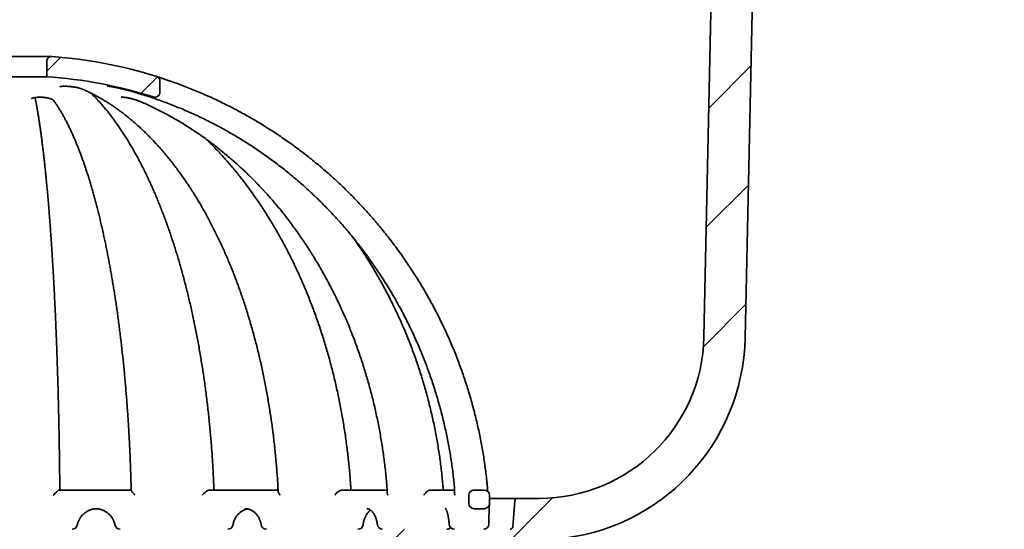
# Model space of a CAD drawing. Units: inches. Extents: x 0.2 to 8.4, y 0.1 to 10.9.
# Drawn here: x 2.9 to 4.4, y 2.3 to 3 of the extents above; entities that cross this region are included whole.
import ezdxf

# ---------------------------------------------------------------- set-up
doc = ezdxf.new("R2010")
doc.units = ezdxf.units.IN
doc.header["$MEASUREMENT"] = 0

msp = doc.modelspace()

# ---------------------------------------------------------------- hatches: boundary and pattern name
at = {"linetype": 'Continuous', "lineweight": 18}
h = msp.add_hatch(dxfattribs=at)
h.set_pattern_fill('ANSI31', style=0)
edge = h.paths.add_edge_path(flags=0)
edge.add_arc((3.69627969, 2.55148069), 0.25, 270, 358.78112476, ccw=False)
edge.add_line((3.69627969, 2.30148069), (3.66334654, 2.30148069))
edge.add_arc((3.66334654, 2.29757444), 0.00390625, 90, 175)
edge.add_line((3.65945516, 2.29791489), (3.65597806, 2.25817148))
edge.add_arc((3.65208667, 2.25851194), 0.00390625, 270, 355, ccw=False)
edge.add_line((3.65208667, 2.25460569), (3.44882962, 2.25460569))
edge.add_line((3.44882962, 2.25460569), (3.44936519, 2.24848411))
edge.add_arc((3.47634154, 2.19210569), 0.0625, 115.57051663, 178.5)
edge.add_line((3.41386296, 2.19374174), (3.40195462, 1.73898069))
edge.add_line((3.40195462, 1.73898069), (3.45664212, 1.73898069))
edge.add_line((3.45664212, 1.73898069), (3.4683084, 2.18449769))
edge.add_arc((3.47611822, 2.18429319), 0.0078125, 90, 178.5, ccw=False)
edge.add_line((3.47611822, 2.19210569), (3.70182774, 2.19210569))
edge.add_arc((3.70182774, 2.19991819), 0.0078125, 270, 355)
edge.add_line((3.70961052, 2.19923728), (3.71254275, 2.23275292))
edge.add_arc((3.72032553, 2.23207202), 0.0078125, 94.30523972, 175, ccw=False)
edge.add_arc((3.69627969, 2.55148069), 0.3125, 274.30523972, 358.78112476)
edge.add_line((4.00870898, 2.54483325), (4.03280073, 3.67714543))
edge.add_arc((4.06404366, 3.67648069), 0.03125, 90, 178.78112476, ccw=False)
edge.add_line((4.06404366, 3.70773069), (4.40195462, 3.70773069))
edge.add_line((4.40195462, 3.70773069), (4.40195462, 3.77023069))
edge.add_line((4.40195462, 3.77023069), (4.03345148, 3.77023069))
edge.add_arc((4.03345148, 3.70773069), 0.0625, 90, 178.78112476)
edge.add_line((3.97096562, 3.70906017), (3.94622312, 2.54616274))
h = msp.add_hatch(dxfattribs=at)
h.set_pattern_fill('ANSI38', style=0)
edge = h.paths.add_edge_path(flags=0)
edge.add_arc((3.11289212, 2.91729643), 0.0078125, 252.41755755, 360)
edge.add_line((3.12070462, 2.91729643), (3.12070462, 2.93366918))
edge.add_arc((3.11289212, 2.93366918), 0.0078125, 0, 72.81449382)
edge.add_arc((2.90195462, 2.2516295), 0.72172619, 72.81449382, 85.60670219)
edge.add_arc((2.95664212, 2.96344551), 0.0078125, 85.60670219, 180)
edge.add_line((2.94882962, 2.96344551), (2.94882962, 2.94051272))
edge.add_arc((2.90195462, 2.2516295), 0.69047619, 72.41755755, 86.10731407, ccw=False)
h = msp.add_hatch(dxfattribs=at)
h.set_pattern_fill('ANSI38', style=0)
edge = h.paths.add_edge_path(flags=0)
edge.add_line((3.62070462, 2.29366819), (3.62070462, 2.306317))
edge.add_arc((3.61289212, 2.306317), 0.0078125, 0, 90)
edge.add_line((3.61289212, 2.3141295), (3.59726712, 2.3141295))
edge.add_arc((3.59726712, 2.306317), 0.0078125, 90, 180)
edge.add_line((3.58945462, 2.306317), (3.58945462, 2.29366819))
edge.add_arc((3.59726712, 2.29366819), 0.0078125, 180, 270)
edge.add_line((3.59726712, 2.28585569), (3.61289212, 2.28585569))
edge.add_arc((3.61289212, 2.29366819), 0.0078125, 270, 360)

# ---------------------------------------------------------------- linework, layer by layer
at = {"color": 7, "linetype": 'Continuous', "lineweight": 35}
for p, q in [((3.97096561, 3.70906021), (3.94622316, 2.54616274)), ((4.03280074, 3.67714547), (4.00870896, 2.54483326)), ((2.95664212, 2.97125804), (2.84726712, 2.97125804)), ((2.94882962, 2.96344549), (2.94882962, 2.94051273)), ((2.94882962, 2.94051273), (2.85507962, 2.94051273)), ((3.12070462, 2.9172964), (3.12070462, 2.9336692)), ((2.96872993, 2.3141295), (2.96872993, 2.3167496)), ((3.20253583, 2.3141295), (3.20253583, 2.3167496)), ((3.41034268, 2.3141295), (3.41034268, 2.3167496)), ((3.55047538, 2.3141295), (3.55047538, 2.3167496)), ((2.96733751, 2.3141295), (3.07700834, 2.3141295)), ((3.07700834, 2.31530537), (3.07700834, 2.31386357)), ((3.19519998, 2.31412933), (3.19522159, 2.3141295)), ((3.19522159, 2.3141295), (3.29985556, 2.3141295)), ((3.29985556, 2.31530537), (3.29985556, 2.31266198)), ((3.3969987, 2.3141295), (3.46543012, 2.3141295)), ((3.46543012, 2.31530537), (3.46543012, 2.31076913)), ((3.53180251, 2.31412933), (3.53184885, 2.3141295)), ((3.53184885, 2.3141295), (3.56790174, 2.3141295)), ((3.56790174, 2.31530537), (3.56790174, 2.3082514)), ((3.5894546, 2.306317), (3.5894546, 2.29366819)), ((3.59531922, 2.31412418), (3.59560668, 2.3141295)), ((3.59560668, 2.3141295), (3.59726715, 2.3141295)), ((3.6128921, 2.3141295), (3.59726715, 2.3141295)), ((3.62070465, 2.306317), (3.62070465, 2.29366819)), ((3.62070465, 2.30148069), (3.66334654, 2.30148069)), ((3.69627972, 2.30148069), (3.66334654, 2.30148069)), ((3.65597809, 2.25817148), (3.65945515, 2.29791489)), ((3.6128921, 2.28585569), (3.59726715, 2.28585569))]:
    msp.add_line(p, q, dxfattribs=at)
for centre, radius, start, end in [((2.95664212, 2.96344551), 0.0078125, 85.60670219, 180), ((2.90195462, 2.2516295), 0.72172619, 72.81449382, 85.60670219), ((2.90195462, 2.2516295), 0.69047619, 72.41755755, 86.10731407), ((3.11289212, 2.93366918), 0.0078125, 0, 72.81449382), ((3.11289212, 2.91729643), 0.0078125, 252.41755755, 0), ((3.69627969, 2.55148069), 0.25, 270, 358.78112476), ((3.69627969, 2.55148069), 0.3125, 274.30523972, 358.78112476), ((2.96091744, 2.3167496), 0.0078125, 0, 0.45740089), ((3.19472334, 2.3167496), 0.0078125, 0, 2.21701431), ((3.40253019, 2.3167496), 0.0078125, 0, 3.70586006), ((3.54266288, 2.3167496), 0.0078125, 0, 4.74589296), ((3.60999866, 2.3167496), 0.0078125, 1.81887403, 7.01246346), ((3.59726712, 2.306317), 0.0078125, 90, 180), ((3.61289212, 2.306317), 0.0078125, 0, 90), ((3.66334654, 2.29757444), 0.00390625, 90, 175), ((3.59726712, 2.29366819), 0.0078125, 180, 270), ((3.61289212, 2.29366819), 0.0078125, 270, 0), ((2.98753678, 2.26241819), 0.0078125, 270, 348.52851704), ((3.06020314, 2.26241819), 0.0078125, 191.25863119, 270), ((3.22376226, 2.26241819), 0.0078125, 270, 349.66958757), ((3.28222942, 2.26241819), 0.0078125, 189.71208296, 270), ((3.42117299, 2.26241819), 0.0078125, 270, 352.05068985), ((3.45838895, 2.26241819), 0.0078125, 186.98891399, 270), ((3.55595832, 2.26241819), 0.0078125, 270, 317.26174438), ((3.56743428, 2.26241819), 0.0078125, 183.39025085, 270), ((3.61186116, 2.26241819), 0.0078125, 270, 359.36948713), ((3.65208667, 2.25851194), 0.00390625, 270, 355)]:
    msp.add_arc(centre, radius, start, end, dxfattribs=at)
for points, knots in [([(3.12683692, 2.93712675), (3.12629395, 2.93731438), (3.12519874, 2.93769285), (3.12368121, 2.93821671), (3.12226662, 2.93870465), (3.12096944, 2.93915193), (3.11977907, 2.93956203), (3.11870855, 2.9399307), (3.11777169, 2.94025299), (3.1169805, 2.94052526), (3.11634427, 2.94074386), (3.11586849, 2.94090746), (3.11555908, 2.94101367), (3.11543941, 2.94105467), (3.11543055, 2.94105778), (3.11542819, 2.94105862)], [0, 0, 0, 0, 0.0815749235, 0.1645443071, 0.2447156367, 0.3255424026, 0.4071662245, 0.4892725123, 0.5714775224, 0.65331191, 0.7344431852, 0.8146133578, 0.8936628351, 0.9715498189, 1, 1, 1, 1]), ([(3.13685286, 2.93365563), (3.13665738, 2.93372354), (3.13579841, 2.93402195), (3.13429031, 2.93454535), (3.13234782, 2.93521906), (3.13045139, 2.93587612), (3.12862941, 2.936507), (3.1274226, 2.93692412), (3.12685175, 2.93712162), (3.12683692, 2.93712675)], [0, 0, 0, 0, 0.05569244317, 0.24472573843, 0.43366929308, 0.62197326675, 0.80920571371, 0.99504373189, 1, 1, 1, 1]), ([(3.61720002, 2.32270855), (3.61700469, 2.32464161), (3.61644021, 2.33022789), (3.61537883, 2.33945395), (3.61396216, 2.35037803), (3.61237704, 2.36127888), (3.61062724, 2.37215428), (3.60871194, 2.38300156), (3.60663204, 2.39381825), (3.60438781, 2.40460181), (3.60197991, 2.41534972), (3.59940894, 2.42605951), (3.59667536, 2.43672864), (3.59377984, 2.44735465), (3.59072317, 2.45793508), (3.58750595, 2.46846743), (3.58412892, 2.47894925), (3.58059292, 2.48937813), (3.57689873, 2.49975161), (3.57304721, 2.51006727), (3.56903938, 2.52032275), (3.56487605, 2.53051561), (3.56055823, 2.54064352), (3.5560868, 2.55070404), (3.55146303, 2.56069494), (3.54668787, 2.57061381), (3.54176245, 2.58045838), (3.53668786, 2.59022632), (3.53146536, 2.59991537), (3.52609617, 2.6095233), (3.52058154, 2.61904786), (3.51492262, 2.62848677), (3.50912092, 2.63783791), (3.50317774, 2.64709911), (3.49709432, 2.6562681), (3.49087228, 2.66534288), (3.48451295, 2.67432125), (3.47801788, 2.68320117), (3.47138851, 2.69198051), (3.46462639, 2.70065725), (3.45773318, 2.70922941), (3.45071043, 2.71769497), (3.44355977, 2.72605192), (3.43628284, 2.73429833), (3.4288814, 2.74243232), (3.42135717, 2.750452), (3.41371181, 2.75835539), (3.4059472, 2.76614076), (3.39806513, 2.77380627), (3.39006743, 2.78135015), (3.38195592, 2.78877056), (3.37373256, 2.79606587), (3.36539924, 2.80323436), (3.35695783, 2.81027428), (3.34841044, 2.81718413), (3.33975895, 2.82396219), (3.33100539, 2.83060687), (3.32215182, 2.8371167), (3.31320036, 2.84349019), (3.30415295, 2.84972567), (3.29501186, 2.85582193), (3.28577909, 2.86177736), (3.27645684, 2.86759064), (3.26704734, 2.87326048), (3.25755267, 2.87878544), (3.24797513, 2.88416434), (3.2383169, 2.88939585), (3.22858028, 2.89447881), (3.21876748, 2.89941196), (3.20888083, 2.90419423), (3.19892261, 2.90882448), (3.18889515, 2.91330159), (3.1788008, 2.91762461), (3.16864189, 2.92179245), (3.15842081, 2.92580427), (3.14832006, 2.92959065), (3.14111645, 2.93217162), (3.13734648, 2.93348425), (3.13685069, 2.93365688)], [0, 0, 0, 0, 0.0070912595, 0.0204927131, 0.0338942562, 0.0472958114, 0.0606973432, 0.0740988796, 0.0875004148, 0.1009019528, 0.1143034895, 0.1277049963, 0.14110651, 0.1545080258, 0.1679095355, 0.1813110223, 0.1947124998, 0.2081139863, 0.2215154781, 0.2349169639, 0.2483184204, 0.261719856, 0.2751212894, 0.2885227612, 0.3019241824, 0.3153255969, 0.3287269915, 0.3421284147, 0.355529813, 0.3689311513, 0.3823325541, 0.3957339084, 0.4091352421, 0.4225365903, 0.4359379148, 0.4493392418, 0.4627405349, 0.4761418413, 0.4895431122, 0.5029443789, 0.5163456523, 0.5297468726, 0.5431481126, 0.5565493264, 0.5699505373, 0.5833517352, 0.5967529413, 0.6101540877, 0.6235552626, 0.636956395, 0.650357543, 0.6637586293, 0.6771597689, 0.6905608547, 0.7039619524, 0.7173630132, 0.7307640733, 0.744165117, 0.7575661616, 0.7709671745, 0.7843681666, 0.7977691833, 0.8111701712, 0.8245711229, 0.837972084, 0.8513730534, 0.8647740072, 0.8781749257, 0.8915758287, 0.9049767568, 0.9183776708, 0.9317785507, 0.9451794309, 0.9585803275, 0.97198116, 0.9853820243, 0.9980775897, 1, 1, 1, 1]), ([(2.9691298, 2.92545654), (2.96913206, 2.92545756), (2.96913759, 2.92546004), (2.96931237, 2.92551765), (2.96963722, 2.9256029), (2.97013293, 2.92570888), (2.97079831, 2.92582119), (2.97163492, 2.92592989), (2.97263415, 2.92602465), (2.97378187, 2.9260971), (2.97505927, 2.92614093), (2.97644182, 2.92615151), (2.97791794, 2.92612701), (2.97948125, 2.92606779), (2.98113724, 2.92597196), (2.98287809, 2.92583856), (2.98468267, 2.92566712), (2.98652741, 2.92545906), (2.98838613, 2.92521597), (2.99023043, 2.92494141), (2.99203156, 2.92463929), (2.99376315, 2.92431487), (2.99540655, 2.92397214), (2.99696966, 2.92361137), (2.99845199, 2.92323466), (2.99984243, 2.92284551), (3.00111607, 2.92245277), (3.00224695, 2.92206701), (3.00319954, 2.92170908), (3.00369342, 2.92149652), (3.00392158, 2.92139832)], [0, 0, 0, 0, 0.0174842761, 0.0427398471, 0.070123554, 0.0997184, 0.131400594, 0.164869546, 0.1997109565, 0.2354728994, 0.271737193, 0.3081636368, 0.3442428031, 0.3808064019, 0.4185012974, 0.4571776623, 0.49665743, 0.5367201365, 0.5771133245, 0.6175416974, 0.6576617694, 0.6972243409, 0.7360247778, 0.7743716381, 0.8134266735, 0.8525419645, 0.8914811957, 0.9299639941, 0.9676439592, 1, 1, 1, 1]), ([(3.00393867, 2.92139994), (3.00496489, 2.92094269), (3.00796176, 2.9196074), (3.0129126, 2.91727071), (3.01878154, 2.91433655), (3.02462347, 2.91124007), (3.03043721, 2.90798487), (3.03622135, 2.90457107), (3.04197462, 2.90099972), (3.04769573, 2.89727158), (3.05338341, 2.89338762), (3.05903634, 2.88934869), (3.06465327, 2.8851558), (3.07023294, 2.88080987), (3.07577407, 2.87631194), (3.08127536, 2.87166299), (3.08673559, 2.86686415), (3.09215345, 2.86191647), (3.09752771, 2.8568211), (3.10285709, 2.85157919), (3.10814033, 2.84619198), (3.11337615, 2.84066065), (3.11856338, 2.83498652), (3.12370065, 2.82917083), (3.12878682, 2.82321498), (3.13382061, 2.81712034), (3.13880079, 2.8108883), (3.14372614, 2.8045203), (3.14859544, 2.79801785), (3.15340749, 2.79138245), (3.15816111, 2.7846157), (3.16285508, 2.77771917), (3.16748828, 2.77069447), (3.17205947, 2.76354325), (3.17656756, 2.75626731), (3.18101137, 2.74886822), (3.18538983, 2.74134795), (3.18970179, 2.73370811), (3.19394619, 2.72595066), (3.19812192, 2.71807733), (3.20222793, 2.71009015), (3.20626319, 2.70199093), (3.21022674, 2.69378171), (3.21411742, 2.68546441), (3.21793438, 2.67704108), (3.22167654, 2.66851374), (3.22534302, 2.65988443), (3.22893288, 2.6511553), (3.23244517, 2.64232843), (3.23587905, 2.63340593), (3.23923359, 2.62439007), (3.24250795, 2.61528295), (3.24570131, 2.60608686), (3.24881283, 2.596804), (3.25184172, 2.58743663), (3.25478731, 2.57798708), (3.25764865, 2.56845758), (3.26042517, 2.55885053), (3.26311617, 2.54916825), (3.26572079, 2.53941306), (3.26823862, 2.52958746), (3.27066877, 2.51969373), (3.27301085, 2.50973438), (3.27526405, 2.49971177), (3.27742799, 2.48962841), (3.27950197, 2.47948676), (3.28148556, 2.46928927), (3.2833782, 2.45903847), (3.28517942, 2.44873686), (3.2868888, 2.43838693), (3.28850589, 2.42799128), (3.29003024, 2.41755239), (3.29146148, 2.40707286), (3.29279933, 2.39655525), (3.29404329, 2.38600211), (3.2951932, 2.37541606), (3.2962487, 2.36479967), (3.29720942, 2.35415553), (3.29807562, 2.34348633), (3.29884534, 2.3327944), (3.29941929, 2.32374399), (3.29972218, 2.31825605), (3.29982773, 2.31634357)], [0, 0, 0, 0, 0.0066247316, 0.0193463072, 0.0320624775, 0.0447719911, 0.0574750392, 0.0701718469, 0.0828626942, 0.0955478446, 0.1082275879, 0.1209022846, 0.1335722083, 0.1462376924, 0.1588990859, 0.1715567093, 0.1842108407, 0.1968618241, 0.2095099601, 0.2221555067, 0.2347987271, 0.2474399103, 0.2600792813, 0.272717069, 0.285353518, 0.2979887921, 0.3106230903, 0.3232565976, 0.3358894673, 0.3485218074, 0.3611538012, 0.3737855306, 0.386417171, 0.3990487768, 0.4116803817, 0.4243121067, 0.4369440465, 0.4495762097, 0.4622087058, 0.4748415777, 0.4874748633, 0.5001086172, 0.5127428276, 0.5253775952, 0.5380128422, 0.5506486721, 0.5632851075, 0.5759220952, 0.5885597006, 0.6011978995, 0.6138367462, 0.626476145, 0.6391161582, 0.6517567615, 0.6643979562, 0.6770397527, 0.6896821098, 0.7023250377, 0.7149685367, 0.727612545, 0.7402571084, 0.7529021776, 0.7655477315, 0.7781937861, 0.7908402808, 0.8034872493, 0.8161346299, 0.828782437, 0.8414306407, 0.8540792091, 0.8667281488, 0.8793774098, 0.8920269982, 0.9046768958, 0.9173270647, 0.9299774944, 0.942628164, 0.9552790626, 0.967930162, 0.9805814374, 0.9932328776, 1, 1, 1, 1]), ([(3.20252998, 2.31705183), (3.20245356, 2.3189743), (3.202232, 2.32454814), (3.201811, 2.33376099), (3.20124382, 2.34468208), (3.20060492, 2.35558144), (3.19989567, 2.36645675), (3.1991159, 2.37730545), (3.19826586, 2.38812503), (3.19734571, 2.398913), (3.19635572, 2.40966684), (3.195296, 2.42038411), (3.19416691, 2.43106226), (3.19296861, 2.44169887), (3.19170139, 2.45229146), (3.19036555, 2.46283763), (3.18896136, 2.47333484), (3.18748916, 2.48378075), (3.18594923, 2.49417294), (3.18434198, 2.50450896), (3.18266765, 2.51478647), (3.18092677, 2.52500308), (3.17911957, 2.53515642), (3.17724654, 2.54524416), (3.17530804, 2.55526398), (3.17330452, 2.56521353), (3.17123641, 2.57509056), (3.16910417, 2.58489278), (3.16690825, 2.5946179), (3.16464914, 2.60426376), (3.16232732, 2.61382802), (3.1599433, 2.62330856), (3.15749759, 2.63270321), (3.15499069, 2.64200971), (3.15242318, 2.65122604), (3.14979563, 2.66034997), (3.14710851, 2.66937945), (3.1443625, 2.67831241), (3.14155805, 2.68714677), (3.13869591, 2.69588054), (3.13577657, 2.70451164), (3.1328007, 2.71303811), (3.12976889, 2.72145805), (3.12668181, 2.72976939), (3.12354007, 2.73797036), (3.12034435, 2.74605893), (3.11709527, 2.75403335), (3.11379352, 2.76189168), (3.11043984, 2.76963213), (3.1070348, 2.77725297), (3.10357919, 2.78475235), (3.10007363, 2.79212851), (3.09651893, 2.79937979), (3.09291572, 2.80650446), (3.08926477, 2.81350082), (3.08556681, 2.82036731), (3.08182257, 2.82710218), (3.07803281, 2.83370388), (3.07419829, 2.84017086), (3.07031976, 2.84650153), (3.06639803, 2.85269426), (3.06243389, 2.85874773), (3.05842809, 2.86466023), (3.05438152, 2.87043038), (3.05029494, 2.8760568), (3.04616925, 2.88153787), (3.04200532, 2.88687226), (3.03780405, 2.89205856), (3.03356629, 2.89709509), (3.02929324, 2.90198162), (3.02498491, 2.90671254), (3.02072857, 2.91121508), (3.01789133, 2.91406062), (3.01651471, 2.91544127)], [0, 0, 0, 0, 0.0074547699, 0.021613718, 0.035772923, 0.0499323502, 0.0640920235, 0.0782519637, 0.0924122116, 0.1065728, 0.1207337647, 0.1348950974, 0.1490568825, 0.1632191211, 0.1773818484, 0.191545085, 0.2057088933, 0.2198732951, 0.2340383159, 0.248204012, 0.2623703862, 0.2765375037, 0.290705389, 0.3048740978, 0.3190436551, 0.3332140998, 0.3473854761, 0.3615578208, 0.3757311949, 0.3899056358, 0.404081176, 0.418257867, 0.4324357543, 0.446614887, 0.4607953279, 0.4749771113, 0.4891602229, 0.5033448581, 0.5175309275, 0.5317185768, 0.5459077879, 0.5600986535, 0.5742912169, 0.5884854856, 0.6026815476, 0.6168794561, 0.6310792323, 0.6452808657, 0.6594844899, 0.6736900589, 0.6878976281, 0.7021072085, 0.7163188125, 0.7305324188, 0.744748007, 0.7589656289, 0.7731851698, 0.7874065653, 0.8016297774, 0.8158546705, 0.8300811578, 0.8443090283, 0.8585381, 0.8727681702, 0.8869989257, 0.9012300704, 0.9154611099, 0.9296915546, 0.9439208682, 0.9581484953, 0.9723737451, 0.9865958551, 1, 1, 1, 1]), ([(3.04141486, 2.92614624), (3.0414146, 2.92614621), (3.04139164, 2.92614403), (3.04147777, 2.92614835), (3.04168698, 2.92614078), (3.04207254, 2.92611911), (3.04262339, 2.92607281), (3.04335723, 2.92599582), (3.04427092, 2.92588308), (3.04535757, 2.92573176), (3.04660376, 2.925541), (3.04799248, 2.92531138), (3.04950397, 2.92504492), (3.05111649, 2.92474439), (3.05280684, 2.92441341), (3.05455229, 2.92405608), (3.05634054, 2.92367497), (3.05817327, 2.92327001), (3.06005136, 2.92284114), (3.06196605, 2.92238964), (3.06389182, 2.9219211), (3.06576279, 2.92145308), (3.0669673, 2.92113996), (3.06754524, 2.92098972)], [0, 0, 0, 0, 0.0003365077, 0.029786443, 0.0623216239, 0.0985107148, 0.1390274933, 0.1834564857, 0.2312334491, 0.2817121085, 0.3342547055, 0.3882713711, 0.4432303739, 0.4986648371, 0.5541347277, 0.6092723292, 0.6638817441, 0.718672746, 0.7748270883, 0.8316390393, 0.8889958883, 0.9467390099, 1, 1, 1, 1]), ([(3.06755128, 2.92099052), (3.06930896, 2.92052548), (3.07442632, 2.91917156), (3.08287234, 2.91680471), (3.09287301, 2.91383699), (3.10282718, 2.91070576), (3.11273309, 2.90741458), (3.12258817, 2.90396361), (3.13239004, 2.90035382), (3.14213631, 2.89658607), (3.15182459, 2.89266122), (3.16145255, 2.88858032), (3.17101784, 2.88434437), (3.18051812, 2.87995432), (3.18995107, 2.87541126), (3.19931441, 2.87071632), (3.20860586, 2.86587069), (3.21782314, 2.86087547), (3.22696402, 2.85573192), (3.23602627, 2.85044128), (3.24500768, 2.84500483), (3.25390608, 2.83942395), (3.26271929, 2.83369993), (3.27144513, 2.82783418), (3.28008158, 2.82182822), (3.28862638, 2.81568333), (3.29707762, 2.80940122), (3.30543312, 2.80298326), (3.31369091, 2.79643107), (3.32184896, 2.78974625), (3.32990528, 2.78293044), (3.33785792, 2.77598529), (3.34570493, 2.76891249), (3.35344438, 2.76171372), (3.36107445, 2.75439083), (3.36859326, 2.74694555), (3.37599894, 2.73937967), (3.38328971, 2.73169503), (3.39046385, 2.72389358), (3.3975195, 2.71597711), (3.40445507, 2.70794767), (3.41126878, 2.69980712), (3.41795902, 2.69155749), (3.42452414, 2.68320074), (3.43096253, 2.67473894), (3.43727268, 2.66617417), (3.44345302, 2.65750851), (3.44950199, 2.64874401), (3.45541824, 2.63988289), (3.46120022, 2.63092723), (3.46684657, 2.62187925), (3.47235595, 2.61274117), (3.47772696, 2.60351519), (3.48295831, 2.59420356), (3.48804874, 2.58480854), (3.49299702, 2.57533243), (3.49780192, 2.56577753), (3.50246228, 2.55614616), (3.50697695, 2.54644067), (3.5113449, 2.53666344), (3.51556498, 2.52681681), (3.51963624, 2.51690322), (3.52355765, 2.50692507), (3.52732816, 2.49688476), (3.53094707, 2.48678479), (3.53441333, 2.47662755), (3.5377262, 2.46641559), (3.54088475, 2.45615133), (3.54388827, 2.44583729), (3.54673611, 2.43547599), (3.54942755, 2.42506996), (3.55196176, 2.41462169), (3.55433838, 2.40413378), (3.55655659, 2.39360872), (3.55861611, 2.38304915), (3.56051622, 2.37245757), (3.56225654, 2.36183658), (3.56383667, 2.35118879), (3.5652564, 2.34051677), (3.5665139, 2.32982302), (3.5673526, 2.32166614), (3.56777435, 2.31707507), (3.56786772, 2.31605866)], [0, 0, 0, 0, 0.00664052469, 0.01933336552, 0.0320262228, 0.04471900421, 0.057411742, 0.07010437735, 0.0827969368, 0.09548940379, 0.10818179937, 0.12087408607, 0.13356628072, 0.14625837955, 0.15895039032, 0.17164230074, 0.18433408248, 0.19702576163, 0.20971737036, 0.22240884102, 0.23510018017, 0.24779145188, 0.2604825838, 0.27317360021, 0.285864503, 0.29855528268, 0.31124594317, 0.32393649876, 0.33662695389, 0.34931729069, 0.36200746679, 0.37469756448, 0.3873875194, 0.40007736375, 0.41276710739, 0.42545669539, 0.43814617111, 0.45083557806, 0.46352483899, 0.47621399745, 0.48890303574, 0.50159193564, 0.51428076794, 0.5269694492, 0.5396580761, 0.55234657799, 0.56503492354, 0.57772322875, 0.59041140068, 0.60309948916, 0.61578748484, 0.62847536535, 0.64116316615, 0.65385085483, 0.66653847837, 0.67922601129, 0.69191344823, 0.70460080771, 0.71728808658, 0.72997528248, 0.74266241682, 0.75534948405, 0.76803645956, 0.78072334314, 0.79341020995, 0.80609699223, 0.81878372606, 0.83147037513, 0.84415696473, 0.85684352682, 0.8695300414, 0.88221648237, 0.894902895, 0.90758925592, 0.92027557536, 0.93296186703, 0.94564811356, 0.95833434041, 0.97102052347, 0.98370668824, 0.99639282407, 1, 1, 1, 1]), ([(2.92583543, 2.90732905), (2.92583449, 2.9073283), (2.92583194, 2.9073263), (2.92594436, 2.90740071), (2.92622667, 2.90754859), (2.92666267, 2.90774199), (2.92725142, 2.9079645), (2.92801189, 2.90820866), (2.92894184, 2.90846028), (2.93003339, 2.90870602), (2.93127175, 2.90893343), (2.93263667, 2.90913165), (2.93410317, 2.9092918), (2.9356443, 2.90940754), (2.93723401, 2.90947476), (2.93884964, 2.9094916), (2.94048384, 2.90945808), (2.94213955, 2.90937638), (2.94382216, 2.90924557), (2.94552132, 2.90906541), (2.94721448, 2.90883707), (2.94887619, 2.90856342), (2.95047704, 2.90824955), (2.95198666, 2.90790286), (2.95337496, 2.90753331), (2.95461754, 2.90715201), (2.95569052, 2.9067738), (2.95663526, 2.90639082), (2.95744706, 2.90601444), (2.95810671, 2.90566141), (2.95859427, 2.9053585), (2.95890861, 2.90513132), (2.95906267, 2.90499486), (2.95906015, 2.90499696), (2.95905919, 2.90499777)], [0, 0, 0, 0, 0.0156397315, 0.0422340297, 0.0682231927, 0.0937262086, 0.1211398496, 0.1503559466, 0.1812206504, 0.2134574565, 0.2467125269, 0.2806007004, 0.3147504651, 0.3487694083, 0.3824213842, 0.4156029545, 0.4482701058, 0.4812330743, 0.5150234246, 0.5495640636, 0.5847183137, 0.6202815608, 0.6559878705, 0.6914193973, 0.7262174172, 0.760036709, 0.7925638023, 0.823800379, 0.8575575895, 0.8896983991, 0.9211521376, 0.951789513, 0.981570199, 1, 1, 1, 1]), ([(2.96872969, 2.31681197), (2.96871399, 2.3187274), (2.96866845, 2.32428228), (2.96858192, 2.33346418), (2.96846534, 2.34434928), (2.96833401, 2.3552125), (2.96818821, 2.36605146), (2.96802793, 2.37686361), (2.9678532, 2.38764639), (2.96766407, 2.39839728), (2.96746057, 2.40911378), (2.96724276, 2.41979337), (2.96701069, 2.43043354), (2.96676441, 2.44103181), (2.96650398, 2.45158567), (2.96622945, 2.46209271), (2.96594089, 2.47255038), (2.96563838, 2.48295635), (2.96532197, 2.49330806), (2.96499174, 2.50360319), (2.96464777, 2.51383928), (2.96429013, 2.52401394), (2.96391892, 2.53412479), (2.96353419, 2.54416952), (2.96313608, 2.55414565), (2.96272463, 2.56405103), (2.96229997, 2.57388321), (2.96186217, 2.58363994), (2.96141136, 2.59331897), (2.96094762, 2.60291798), (2.96047106, 2.6124348), (2.9599818, 2.62186718), (2.95947993, 2.63121292), (2.95896559, 2.64046986), (2.95843887, 2.64963581), (2.9578999, 2.65870875), (2.95734881, 2.66768642), (2.95678572, 2.67656683), (2.95621074, 2.68534794), (2.95562402, 2.69402762), (2.95502568, 2.702604), (2.95441585, 2.71107497), (2.95379467, 2.71943865), (2.95316227, 2.72769312), (2.9525188, 2.73583646), (2.95186438, 2.74386677), (2.95119918, 2.75178228), (2.95052332, 2.75958113), (2.94983694, 2.76726157), (2.94914021, 2.77482184), (2.94843324, 2.78226022), (2.9477162, 2.78957509), (2.94698924, 2.79676471), (2.94625249, 2.80382759), (2.9455061, 2.81076207), (2.94475021, 2.81756661), (2.94398497, 2.82423981), (2.94321052, 2.83078014), (2.942427, 2.83718621), (2.94163453, 2.84345658), (2.94083327, 2.84959009), (2.9400233, 2.8555853), (2.93920479, 2.86144105), (2.93837782, 2.86715619), (2.93754249, 2.87272951), (2.9366989, 2.87816005), (2.93584712, 2.88344661), (2.93498722, 2.88858872), (2.9341192, 2.89358423), (2.93324322, 2.89843651), (2.93235861, 2.90312987), (2.93168086, 2.90662173), (2.93129562, 2.90849876), (2.93121046, 2.90891369)], [0, 0, 0, 0, 0.0075245296, 0.021821612, 0.0361188586, 0.0504161678, 0.0647135756, 0.0790110631, 0.0933086637, 0.1076063787, 0.1219042186, 0.1362021883, 0.1505003307, 0.1647986323, 0.1790971136, 0.1933957685, 0.207694641, 0.2219937125, 0.2362930312, 0.2505925907, 0.2648924475, 0.2791925691, 0.2934929896, 0.3077937048, 0.3220948103, 0.3363962275, 0.3506980802, 0.3650003064, 0.3793029903, 0.3936061114, 0.4079097294, 0.4222139028, 0.43651856, 0.4508238589, 0.4651297856, 0.4794363665, 0.4937436554, 0.5080516899, 0.5223605723, 0.5366702611, 0.5509808857, 0.5652924824, 0.5796051475, 0.5939189088, 0.6082339279, 0.6225501701, 0.6368678067, 0.65118694, 0.6655076395, 0.6798300763, 0.6941543531, 0.7084806357, 0.7228090943, 0.7371399175, 0.7514732357, 0.7658093398, 0.7801484366, 0.7944908459, 0.8088368402, 0.8231867608, 0.8375409773, 0.8518999373, 0.8662641803, 0.8806341394, 0.8950105006, 0.9093940237, 0.9237854454, 0.9381857004, 0.9525959534, 0.9670173314, 0.9814513455, 0.9958996559, 1, 1, 1, 1]), ([(2.95898075, 2.90511613), (2.95942534, 2.90450192), (2.96070368, 2.90273586), (2.96281128, 2.89969528), (2.96530042, 2.89594404), (2.96778165, 2.89203221), (2.97025402, 2.88796299), (2.97271647, 2.88373654), (2.9751679, 2.87935382), (2.97760727, 2.87481571), (2.98003359, 2.87012329), (2.9824458, 2.86527759), (2.98484298, 2.86027981), (2.98722414, 2.85513116), (2.98958839, 2.8498329), (2.9919348, 2.84438636), (2.99426252, 2.8387929), (2.99657071, 2.83305402), (2.99885853, 2.82717111), (3.00112517, 2.82114566), (3.00336989, 2.81497933), (3.00559192, 2.80867363), (3.0077905, 2.80223019), (3.00996497, 2.79565067), (3.01211458, 2.78893671), (3.01423869, 2.78209016), (3.01633662, 2.77511268), (3.01840775, 2.76800607), (3.02045144, 2.76077213), (3.02246708, 2.75341272), (3.02445407, 2.74592971), (3.02641185, 2.73832496), (3.02833985, 2.73060047), (3.03023749, 2.72275813), (3.03210427, 2.71479996), (3.03393964, 2.70672789), (3.0357431, 2.69854405), (3.03751414, 2.69025038), (3.03925228, 2.68184907), (3.04095705, 2.67334213), (3.04262798, 2.66473173), (3.0442646, 2.65601996), (3.04586649, 2.64720907), (3.04743324, 2.63830119), (3.04896438, 2.62929856), (3.05045956, 2.62020339), (3.05191834, 2.61101792), (3.05334037, 2.60174449), (3.05472526, 2.5923853), (3.05607264, 2.58294271), (3.05738217, 2.57341906), (3.05865352, 2.56381668), (3.05988631, 2.5541379), (3.06108029, 2.54438517), (3.06223513, 2.53456085), (3.0633505, 2.52466734), (3.06442614, 2.51470711), (3.06546179, 2.50468257), (3.06645715, 2.4945962), (3.06741197, 2.48445043), (3.06832605, 2.47424781), (3.06919911, 2.4639908), (3.07003093, 2.45368191), (3.07082132, 2.4433237), (3.07157008, 2.43291866), (3.07227699, 2.42246935), (3.07294191, 2.41197832), (3.07356466, 2.40144815), (3.07414505, 2.39088141), (3.07468296, 2.38028065), (3.07517829, 2.36964852), (3.07563079, 2.35898754), (3.07604067, 2.34830042), (3.07640678, 2.33758944), (3.07672812, 2.32701423), (3.07690604, 2.32000171), (3.07699302, 2.31657342)], [0, 0, 0, 0, 0.0071656724, 0.0206038317, 0.0340468605, 0.047496923, 0.0609548597, 0.0744211421, 0.0878961172, 0.1013799386, 0.1148725471, 0.1283738843, 0.1418837642, 0.1554019633, 0.1689281858, 0.1824621526, 0.1960035804, 0.2095520485, 0.2231072991, 0.2366690043, 0.2502368439, 0.2638104475, 0.2773896022, 0.2909739507, 0.304563267, 0.3181572559, 0.3317556478, 0.3453582212, 0.3589647258, 0.372574989, 0.3861888039, 0.399805974, 0.4134262341, 0.4270495552, 0.4406756106, 0.4543043742, 0.4679357113, 0.4815693645, 0.4952052928, 0.5088433627, 0.5224834637, 0.5361254846, 0.5497693264, 0.5634148389, 0.5770620118, 0.5907107007, 0.6043608863, 0.6180124401, 0.6316652689, 0.6453193554, 0.6589746217, 0.6726309913, 0.6862884088, 0.6999468247, 0.7136061663, 0.7272664206, 0.7409274915, 0.7545893683, 0.7682519898, 0.7819152973, 0.7955792978, 0.8092438976, 0.8229091025, 0.8365748582, 0.85024113, 0.8639078671, 0.8775750548, 0.8912426661, 0.9049106612, 0.9185789948, 0.9322476786, 0.9459166455, 0.9595858847, 0.9732553834, 0.9869250824, 1, 1, 1, 1]), ([(3.06202958, 2.90938514), (3.06203254, 2.90938595), (3.0620396, 2.90938786), (3.06222796, 2.9094196), (3.06257068, 2.90945453), (3.06308275, 2.90948185), (3.06375386, 2.90948744), (3.0645878, 2.90946263), (3.06557196, 2.9094014), (3.06670983, 2.90929815), (3.06800098, 2.9091474), (3.06943109, 2.90894632), (3.07098247, 2.90869365), (3.07263421, 2.90838998), (3.07436253, 2.90803735), (3.07614129, 2.90763944), (3.07794191, 2.90720142), (3.07973737, 2.90672952), (3.08150986, 2.90622754), (3.08327121, 2.90569477), (3.08502124, 2.90513089), (3.08674988, 2.90453808), (3.08842892, 2.90392633), (3.09002638, 2.90330411), (3.09116085, 2.9028425), (3.09172389, 2.90259287), (3.09181958, 2.90255045)], [0, 0, 0, 0, 0.0223090322, 0.0531539851, 0.085807928, 0.1202578763, 0.1563392252, 0.1932701211, 0.2314370471, 0.2719181847, 0.3144663944, 0.3588379694, 0.4047450775, 0.4518615938, 0.4998303474, 0.5482773734, 0.5968097618, 0.6449873761, 0.6926278634, 0.7401872149, 0.7894301962, 0.8391691098, 0.8892819137, 0.9395756699, 0.9897307367, 1, 1, 1, 1]), ([(3.09183448, 2.90255144), (3.09327814, 2.90192127), (3.09748435, 2.90008524), (3.1044179, 2.89692301), (3.11261727, 2.89301333), (3.1207651, 2.88894548), (3.12886015, 2.88472324), (3.13690026, 2.88034696), (3.14488351, 2.87581783), (3.15280799, 2.87113704), (3.16067175, 2.86630557), (3.1684729, 2.86132474), (3.17620956, 2.85619574), (3.18387985, 2.85091977), (3.1914819, 2.84549815), (3.19901392, 2.83993221), (3.20647405, 2.8342233), (3.21386051, 2.82837279), (3.22117147, 2.82238211), (3.22840523, 2.81625278), (3.23555998, 2.80998619), (3.242634, 2.80358387), (3.24962562, 2.79704746), (3.25653314, 2.79037848), (3.26335484, 2.78357855), (3.27008912, 2.77664939), (3.27673427, 2.7695925), (3.28328886, 2.76240984), (3.28975105, 2.75510292), (3.29611949, 2.74767364), (3.30239253, 2.74012375), (3.30856868, 2.73245514), (3.31464638, 2.72466957), (3.32062427, 2.71676905), (3.32650079, 2.70875536), (3.33227457, 2.70063054), (3.33794417, 2.6923965), (3.34350826, 2.68405528), (3.34896544, 2.67560887), (3.35431443, 2.66705934), (3.3595539, 2.65840876), (3.36468252, 2.64965918), (3.36969913, 2.64081278), (3.37460245, 2.63187169), (3.37939129, 2.62283807), (3.38406453, 2.61371412), (3.38862097, 2.60450205), (3.39305954, 2.5952041), (3.3973791, 2.58582253), (3.40157863, 2.57635959), (3.4056571, 2.56681762), (3.40961357, 2.55719892), (3.41344695, 2.5475058), (3.41715642, 2.53774067), (3.42074098, 2.52790585), (3.42419981, 2.51800378), (3.42753204, 2.50803682), (3.43073681, 2.49800742), (3.43381349, 2.48791803), (3.43676111, 2.47777107), (3.43957916, 2.46756906), (3.44226679, 2.45731443), (3.44482337, 2.44700969), (3.44724831, 2.43665737), (3.44954104, 2.42625998), (3.45170096, 2.41582005), (3.45372751, 2.4053401), (3.45562022, 2.39482271), (3.45737867, 2.38427045), (3.45900234, 2.37368586), (3.46049094, 2.36307154), (3.46184387, 2.35243006), (3.46306148, 2.34176406), (3.46414137, 2.33107594), (3.46489819, 2.32253929), (3.46528759, 2.31756547), (3.46539723, 2.31616501)], [0, 0, 0, 0, 0.00717897606, 0.02091646751, 0.03465323492, 0.0483889821, 0.06212367287, 0.07585727699, 0.08958986529, 0.10332137903, 0.11705187165, 0.13078133045, 0.14450976719, 0.15823721189, 0.17196365124, 0.18568913682, 0.19941368186, 0.21313733071, 0.226860039, 0.24058186751, 0.25430287246, 0.26802303128, 0.28174242837, 0.29546104332, 0.30917891175, 0.32289603957, 0.33661253186, 0.35032835067, 0.3640435265, 0.37775813487, 0.39147218604, 0.40518566224, 0.41889862995, 0.43261110252, 0.44632310867, 0.46003470432, 0.47374586716, 0.48745662376, 0.50116704472, 0.51487710675, 0.52858684795, 0.54229631484, 0.55600545716, 0.56971435987, 0.58342300774, 0.59713145139, 0.61083965173, 0.62454766934, 0.63825551889, 0.65196316037, 0.66567068234, 0.67937808092, 0.69308532323, 0.70679247331, 0.72049948964, 0.73420643164, 0.74791326898, 0.76162003225, 0.77532673726, 0.78903334496, 0.80273992864, 0.81644644609, 0.83015291771, 0.84385934347, 0.857565741, 0.87127210608, 0.88497843479, 0.89868474349, 0.91239102588, 0.92609728007, 0.93980352109, 0.95350974371, 0.96721595044, 0.9809221435, 0.99462832378, 1, 1, 1, 1]), ([(3.11461515, 2.90840975), (3.11460747, 2.90841245), (3.11416323, 2.90856904), (3.11349249, 2.90880587), (3.11224794, 2.90924451), (3.11166446, 2.90945009), (3.11128776, 2.90958281)], [0, 0, 0, 0, 0.0045782898, 0.2650448957, 0.525500874, 1, 1, 1, 1]), ([(3.41032636, 2.31725456), (3.4101981, 2.31918305), (3.4098266, 2.32476869), (3.40912098, 2.33399907), (3.40817084, 2.34493741), (3.40710072, 2.35585391), (3.4059129, 2.36674628), (3.40460704, 2.37761189), (3.40318374, 2.38844828), (3.40164314, 2.39925289), (3.39998565, 2.41002323), (3.39821168, 2.4207568), (3.39632156, 2.43145109), (3.39431582, 2.44210363), (3.3921948, 2.45271194), (3.38995906, 2.46327355), (3.38760912, 2.47378602), (3.38514545, 2.48424689), (3.38256863, 2.49465371), (3.37987927, 2.50500411), (3.37707803, 2.51529564), (3.37416543, 2.52552591), (3.37114223, 2.53569256), (3.36800904, 2.54579319), (3.36476664, 2.55582548), (3.36141572, 2.56578707), (3.35795713, 2.57567567), (3.35439157, 2.58548892), (3.35071985, 2.59522459), (3.34694287, 2.60488036), (3.34306144, 2.61445401), (3.33907654, 2.6239433), (3.33498892, 2.63334599), (3.33079966, 2.64265987), (3.3265096, 2.65188281), (3.32211985, 2.66101264), (3.31763132, 2.6700472), (3.31304505, 2.67898437), (3.3083621, 2.68782208), (3.30358364, 2.69655826), (3.29871062, 2.70519081), (3.29374419, 2.71371773), (3.28868559, 2.72213705), (3.28353591, 2.73044672), (3.27829632, 2.7386448), (3.27296814, 2.74672947), (3.26755242, 2.75469863), (3.26205057, 2.76255058), (3.25646383, 2.77028333), (3.25079344, 2.77789517), (3.24504077, 2.7853842), (3.23920715, 2.79274871), (3.23329391, 2.79998694), (3.22730247, 2.80709714), (3.22123423, 2.81407773), (3.21509043, 2.82092672), (3.20887322, 2.8276438), (3.20258158, 2.83422242), (3.1965649, 2.84033507), (3.1926123, 2.84418768), (3.19080788, 2.84594646)], [0, 0, 0, 0, 0.0091907504, 0.0266199125, 0.0440492791, 0.0614787564, 0.0789083339, 0.0963380391, 0.1137678688, 0.1311978474, 0.1486279683, 0.1660582464, 0.183488708, 0.200919322, 0.2183501233, 0.2357811156, 0.25321232, 0.2706437024, 0.2880753003, 0.3055070837, 0.3229390909, 0.3403713187, 0.3578037457, 0.3752363923, 0.3926692581, 0.4101023253, 0.4275355936, 0.4449690556, 0.4624027153, 0.4798365367, 0.4972705543, 0.5147047355, 0.5321390235, 0.5495734159, 0.5670079437, 0.5844425872, 0.6018772347, 0.6193119666, 0.6367466722, 0.654181333, 0.6716159111, 0.68905036, 0.7064847215, 0.7239188077, 0.7413526963, 0.7587862384, 0.7762194536, 0.793652264, 0.8110845644, 0.8285163566, 0.8459474905, 0.8633779467, 0.8808076356, 0.898236476, 0.915664363, 0.9330912648, 0.9505170482, 0.9679415668, 0.9853648322, 1, 1, 1, 1]), ([(3.55044861, 2.31739598), (3.55028385, 2.31932853), (3.54980729, 2.3249181), (3.54890273, 2.33415223), (3.54768534, 2.34509002), (3.54631458, 2.35600589), (3.54479325, 2.36689746), (3.54312121, 2.37776218), (3.54129882, 2.3885975), (3.53932655, 2.3994009), (3.53720481, 2.41016986), (3.53493411, 2.42090185), (3.53251509, 2.43159442), (3.52994821, 2.44224503), (3.52723405, 2.4528512), (3.52437335, 2.46341049), (3.52136656, 2.47392038), (3.51821463, 2.48437848), (3.51491817, 2.49478232), (3.51147797, 2.50512948), (3.50789482, 2.51541756), (3.50416951, 2.52564411), (3.50030304, 2.53580682), (3.49629616, 2.54590326), (3.49214992, 2.55593111), (3.48786515, 2.56588799), (3.48344308, 2.57577165), (3.47888444, 2.58557967), (3.47419058, 2.59530989), (3.46936238, 2.60495993), (3.4644011, 2.61452762), (3.45930783, 2.62401071), (3.45408375, 2.63340694), (3.44873011, 2.64271416), (3.44324819, 2.65193022), (3.43763906, 2.66105279), (3.43190493, 2.67008051), (3.42604365, 2.67900829), (3.4202025, 2.68764847), (3.41625328, 2.69325941), (3.41434689, 2.69596796)], [0, 0, 0, 0, 0.0141076979, 0.0408041179, 0.0675007189, 0.0941972733, 0.1208937749, 0.1475901958, 0.1742865537, 0.2009828172, 0.227678999, 0.254375112, 0.281071084, 0.3077669314, 0.3344626555, 0.3611582424, 0.387853704, 0.4145489886, 0.4412441093, 0.4679390359, 0.494633833, 0.5213283697, 0.5480227094, 0.5747168257, 0.6014107558, 0.6281043842, 0.6547977643, 0.6814908916, 0.7081837235, 0.7348762211, 0.7615683967, 0.7882603611, 0.8149519239, 0.8416430799, 0.8683339701, 0.8950244249, 0.9217144578, 0.9484041216, 0.9750933312, 1, 1, 1, 1]), ([(3.0769906, 2.31657209), (3.07699288, 2.31650876), (3.07700799, 2.31609058), (3.07700677, 2.3156657), (3.07700574, 2.31530515)], [0, 0, 0, 0, 0.1514370238, 1, 1, 1, 1]), ([(3.2998216, 2.31634204), (3.29982767, 2.31626631), (3.29985503, 2.31592469), (3.29985085, 2.31557636), (3.2998476, 2.31530525)], [0, 0, 0, 0, 0.22167386739, 1, 1, 1, 1]), ([(3.46538414, 2.31616254), (3.46539913, 2.31602609), (3.4654303, 2.31574232), (3.46542603, 2.31545448), (3.46542381, 2.31530506)], [0, 0, 0, 0, 0.4808847379, 1, 1, 1, 1]), ([(3.56784938, 2.31605776), (3.56787595, 2.31583054), (3.56790519, 2.31558052), (3.56790096, 2.31532916), (3.56790057, 2.31530624)], [0, 0, 0, 0, 0.90880514728, 1, 1, 1, 1]), ([(3.61775302, 2.31770804), (3.61774163, 2.31779831), (3.61767021, 2.31836453), (3.61754272, 2.31946659), (3.61737406, 2.32099782), (3.61725999, 2.32208872), (3.61720507, 2.32265957), (3.61720039, 2.32270823)], [0, 0, 0, 0, 0.057354149, 0.3597471989, 0.6642631164, 0.9713824846, 1, 1, 1, 1]), ([(3.61806505, 2.31206898), (3.61804132, 2.31238619), (3.61799072, 2.31306238), (3.61792163, 2.31423503), (3.61785977, 2.31554898), (3.61782093, 2.3164806), (3.61780782, 2.31698301), (3.61780743, 2.31699793)], [0, 0, 0, 0, 0.2234236627, 0.4762598358, 0.7321562609, 0.9920462443, 1, 1, 1, 1]), ([(2.96733751, 2.3141295), (2.96729411, 2.31411632), (2.96720579, 2.3140895), (2.96680867, 2.31380925), (2.9661369, 2.3132516), (2.96521354, 2.31242756), (2.96419691, 2.31148964), (2.96295963, 2.3103163), (2.96159106, 2.3089883), (2.96024127, 2.30765551), (2.95936544, 2.30677811), (2.95892141, 2.3063301), (2.95890841, 2.306317)], [0, 0, 0, 0, 0.068962511, 0.1403419712, 0.2794443804, 0.3764922345, 0.476295062, 0.611509628, 0.7505303284, 0.8725056546, 0.9962694974, 1, 1, 1, 1]), ([(3.07701032, 2.31386357), (3.07700967, 2.31386157), (3.07696601, 2.31372725), (3.07717699, 2.31323786), (3.07764211, 2.31243075), (3.07829327, 2.31148843), (3.07919742, 2.31031666), (3.08031353, 2.30898823), (3.08150253, 2.30765548), (3.08232399, 2.30677824), (3.0827536, 2.3063301), (3.08276617, 2.306317)], [0, 0, 0, 0, 0.0024314963, 0.1638468806, 0.2764660565, 0.3922790111, 0.5491846102, 0.7105086847, 0.8520527962, 0.9956722785, 1, 1, 1, 1]), ([(3.19519998, 2.31412933), (3.19504279, 2.3141138), (3.19472288, 2.3140822), (3.19390104, 2.31379157), (3.19282956, 2.31322223), (3.19157245, 2.31238529), (3.19030091, 2.31143328), (3.18887286, 2.31024476), (3.18742646, 2.30891914), (3.18610624, 2.30761037), (3.18530853, 2.30676296), (3.184916, 2.3063301), (3.18490412, 2.306317)], [0, 0, 0, 0, 0.06945667045, 0.14135821186, 0.28144505803, 0.37966266359, 0.48066996898, 0.61750028959, 0.75818342145, 0.87641680314, 0.99625732008, 1, 1, 1, 1]), ([(3.29988016, 2.31266198), (3.29987423, 2.31256803), (3.29985306, 2.31223251), (3.30005325, 2.31142619), (3.30050887, 2.31024698), (3.30124044, 2.30891866), (3.30210723, 2.30761045), (3.30274993, 2.30676305), (3.3030989, 2.3063301), (3.30310947, 2.306317)], [0, 0, 0, 0, 0.0595531337, 0.2126829232, 0.4201216303, 0.6334014421, 0.8126455529, 0.9943271823, 1, 1, 1, 1]), ([(3.3969987, 2.3141295), (3.39674705, 2.31411632), (3.39623494, 2.3140895), (3.39508971, 2.31380925), (3.39375281, 2.3132516), (3.39232261, 2.31242756), (3.39096345, 2.31148965), (3.38953297, 2.31031629), (3.38816431, 2.30898829), (3.38698124, 2.30765556), (3.38630763, 2.30677802), (3.38599051, 2.3063301), (3.38598122, 2.306317)], [0, 0, 0, 0, 0.0689655487, 0.1403449279, 0.2794460055, 0.3764925878, 0.4762952428, 0.6115089211, 0.7505303027, 0.8725056436, 0.9962687164, 1, 1, 1, 1]), ([(3.46546631, 2.31076913), (3.4654569, 2.31061876), (3.46542066, 2.31003958), (3.46566662, 2.30898407), (3.46612584, 2.30765669), (3.46656284, 2.30677806), (3.46681624, 2.3063301), (3.46682365, 2.306317)], [0, 0, 0, 0, 0.1114998513, 0.4294480544, 0.7084137946, 0.9914672406, 1, 1, 1, 1]), ([(3.53180251, 2.31412933), (3.53148563, 2.3141138), (3.53084074, 2.31408221), (3.52950617, 2.31379157), (3.5280585, 2.3132222), (3.52661775, 2.31238531), (3.52532097, 2.31143328), (3.52404643, 2.31024477), (3.52294145, 2.3089191), (3.52208404, 2.30761047), (3.52165429, 2.30676277), (3.52146663, 2.3063301), (3.52146094, 2.306317)], [0, 0, 0, 0, 0.0694592542, 0.1413591103, 0.2814448326, 0.3796657628, 0.4806726289, 0.6175018751, 0.7581840687, 0.8764180192, 0.9962557541, 1, 1, 1, 1]), ([(3.5679269, 2.3082514), (3.5679224, 2.30803918), (3.56790917, 2.3074149), (3.56803556, 2.30676295), (3.5681407, 2.3063301), (3.56814389, 2.306317)], [0, 0, 0, 0, 0.3330883269, 0.9798029894, 1, 1, 1, 1]), ([(3.55373515, 2.28628426), (3.55373723, 2.28628287), (3.55374207, 2.28627963), (3.55388815, 2.28613679), (3.55412123, 2.28585711), (3.55442929, 2.28542589), (3.55479087, 2.28483887), (3.55519263, 2.28408904), (3.55562095, 2.28317478), (3.55606272, 2.2820978), (3.55650631, 2.28086353), (3.5569415, 2.27947999), (3.55735498, 2.27797064), (3.55774737, 2.27633111), (3.55811486, 2.27457136), (3.55845874, 2.27267349), (3.55877297, 2.27065077), (3.55905372, 2.26851778), (3.55929566, 2.26628931), (3.55949133, 2.26409437), (3.55958388, 2.26262646), (3.55962683, 2.2619451)], [0, 0, 0, 0, 0.0345673715, 0.0807830764, 0.1273995276, 0.1750128383, 0.2239463205, 0.2743014955, 0.3260250406, 0.3789589027, 0.4328856379, 0.4875630865, 0.5427942861, 0.5969328437, 0.652614482, 0.7096428416, 0.7678473987, 0.8270392224, 0.8870132373, 0.9475549444, 1, 1, 1, 1]), ([(3.6196824, 2.26232004), (3.61968524, 2.26259112), (3.61969689, 2.26370101), (3.61972528, 2.26561636), (3.61976676, 2.26805292), (3.61981523, 2.27043004), (3.61986897, 2.27273431), (3.61992761, 2.27494933), (3.61999001, 2.27706148), (3.6200554, 2.27905824), (3.62012384, 2.28094515), (3.62019191, 2.28271622), (3.62025929, 2.28437266), (3.62032483, 2.28590688), (3.62038828, 2.28731873), (3.62044828, 2.28859834), (3.62050386, 2.28973637), (3.62055418, 2.29072423), (3.62059789, 2.29155451), (3.62063422, 2.2922211), (3.62066241, 2.29272055), (3.62068141, 2.29304747), (3.62068961, 2.29318308), (3.62068995, 2.29318967), (3.62069006, 2.29319181)], [0, 0, 0, 0, 0.0155564648, 0.0636942363, 0.1119887793, 0.1603256119, 0.2085621715, 0.2565909441, 0.3043151148, 0.3516535619, 0.3986041198, 0.4461697743, 0.4933720339, 0.541054248, 0.5891497981, 0.6375775035, 0.6862410127, 0.7350341485, 0.7838308303, 0.8325072728, 0.8809727418, 0.9291550625, 0.9770045187, 1, 1, 1, 1]), ([(2.99524695, 2.2608502), (2.9953774, 2.26145774), (2.9956702, 2.26282138), (2.99631665, 2.26489291), (2.99714587, 2.26705685), (2.99812934, 2.26914719), (2.99925212, 2.27114729), (3.00050606, 2.27304108), (3.00188151, 2.27481725), (3.00337652, 2.27647195), (3.00499127, 2.27801195), (3.00672709, 2.27944106), (3.0085796, 2.28075347), (3.01053611, 2.28193755), (3.01258139, 2.28298249), (3.01469837, 2.28387625), (3.01686779, 2.28461694), (3.01907297, 2.28517321), (3.02058844, 2.28548818), (3.02136795, 2.28556845), (3.02140099, 2.28557186)], [0, 0, 0, 0, 0.0481379584, 0.1080464997, 0.1680217268, 0.227807988, 0.2872142512, 0.3460829529, 0.4042958095, 0.4619632914, 0.5197801016, 0.5783405857, 0.6375901764, 0.697376493, 0.7575167485, 0.8178105571, 0.8780199425, 0.9379239292, 0.9973690056, 1, 1, 1, 1]), ([(3.02665586, 2.28557203), (3.02641686, 2.28561044), (3.02531236, 2.28578796), (3.02333894, 2.28587158), (3.02089357, 2.28584736), (3.01933687, 2.28565503), (3.01862678, 2.2855673)], [0, 0, 0, 0, 0.0902742076, 0.4171890474, 0.7341548509, 1, 1, 1, 1]), ([(3.021372, 2.28556183), (3.02163433, 2.285605), (3.02252098, 2.28575092), (3.02341844, 2.28578095), (3.02405037, 2.2858021)], [0, 0, 0, 0, 0.2958650792, 1, 1, 1, 1]), ([(3.02662121, 2.28556943), (3.02715838, 2.28549326), (3.02843237, 2.28531262), (3.03041555, 2.28483503), (3.03256683, 2.2841683), (3.0346774, 2.28333389), (3.03673059, 2.28234438), (3.03870775, 2.28120547), (3.04059123, 2.27992743), (3.04236491, 2.27852152), (3.04401528, 2.27699968), (3.04553343, 2.27537156), (3.04691687, 2.27363966), (3.04817389, 2.27180288), (3.04930671, 2.26986071), (3.05030923, 2.26781783), (3.05117713, 2.26568998), (3.05188272, 2.26348972), (3.05231929, 2.26188134), (3.05247101, 2.26100182), (3.05249114, 2.26088517)], [0, 0, 0, 0, 0.0430109003, 0.1020080725, 0.1615724783, 0.2215504056, 0.2817587513, 0.3419869061, 0.4019672313, 0.461507339, 0.5204438545, 0.5786566036, 0.6363752466, 0.6941402525, 0.7526055658, 0.8116657607, 0.8711769405, 0.9309657702, 0.9908436152, 1, 1, 1, 1]), ([(3.23150293, 2.26100316), (3.23159389, 2.26149611), (3.23182317, 2.26273876), (3.23234728, 2.26468596), (3.2330512, 2.26683395), (3.23388747, 2.26890972), (3.23484079, 2.27089701), (3.23590335, 2.27277961), (3.23706482, 2.27454531), (3.2383213, 2.27618998), (3.23967684, 2.27772356), (3.24113374, 2.27915204), (3.24268974, 2.28047098), (3.24433275, 2.28166781), (3.24604964, 2.28273187), (3.247826, 2.28365153), (3.24964641, 2.28442457), (3.25149519, 2.28502143), (3.25278394, 2.28536852), (3.25345211, 2.28546819), (3.25349817, 2.28547506)], [0, 0, 0, 0, 0.0392048034, 0.0988272254, 0.1585542042, 0.2181424935, 0.2773914764, 0.3361445933, 0.3942891322, 0.4518329292, 0.5095238734, 0.5682740181, 0.6279067304, 0.6882910032, 0.7492626353, 0.8106415511, 0.8722442854, 0.9339047226, 0.9954442371, 1, 1, 1, 1]), ([(3.2496085, 2.28584152), (3.24974134, 2.28584589), (3.2504868, 2.28587044), (3.25184369, 2.28575096), (3.25368062, 2.28547678), (3.25551287, 2.28502091), (3.25732798, 2.28440284), (3.25911011, 2.28362112), (3.26084379, 2.28268288), (3.26251386, 2.28159568), (3.26410632, 2.28036897), (3.26560867, 2.27901341), (3.26700978, 2.27754034), (3.26830171, 2.27596031), (3.26947816, 2.27428221), (3.27054899, 2.27250539), (3.27151748, 2.27063059), (3.27238507, 2.26865097), (3.27314599, 2.26657943), (3.27378365, 2.26442854), (3.27423344, 2.26259219), (3.27441944, 2.26146312), (3.27448142, 2.26108688)], [0, 0, 0, 0, 0.0116585459, 0.0654234814, 0.1198093462, 0.1747330078, 0.2299969925, 0.2854069009, 0.3407416913, 0.395797655, 0.4504016461, 0.5043978502, 0.5576558424, 0.6100794094, 0.6618417147, 0.712677945, 0.7640214945, 0.8158902942, 0.8681995119, 0.9208252419, 0.9736172426, 1, 1, 1, 1]), ([(3.42895571, 2.26132467), (3.42900249, 2.26167428), (3.42915005, 2.26277719), (3.42950592, 2.26459156), (3.43001434, 2.26675193), (3.43061898, 2.26883744), (3.43130484, 2.27083164), (3.43206471, 2.27271705), (3.43288788, 2.27447957), (3.43376405, 2.27610833), (3.43469644, 2.27761778), (3.43568407, 2.2790162), (3.43672554, 2.28030424), (3.43780635, 2.2814713), (3.43891427, 2.28249855), (3.43979511, 2.28322407), (3.44029703, 2.2835559), (3.44042847, 2.2836428)], [0, 0, 0, 0, 0.0342411372, 0.1080192946, 0.1818632014, 0.2554260796, 0.3284453329, 0.4006847507, 0.4719536559, 0.5421251284, 0.6114013722, 0.6824508202, 0.7541120347, 0.8266146347, 0.8998629855, 0.9737766821, 1, 1, 1, 1]), ([(3.43458889, 2.28584046), (3.43470463, 2.28584464), (3.43518391, 2.28586195), (3.43598293, 2.2857467), (3.43701299, 2.28549634), (3.43804679, 2.28510324), (3.43910427, 2.28456401), (3.44018456, 2.28386135), (3.44124517, 2.28301976), (3.44228227, 2.28204066), (3.4432892, 2.28092682), (3.44425769, 2.27968308), (3.44517908, 2.27831558), (3.44604467, 2.27683239), (3.44684417, 2.27524783), (3.44758424, 2.27355887), (3.44826481, 2.27176599), (3.44888959, 2.26984735), (3.44944873, 2.26782148), (3.44993188, 2.26570182), (3.45032982, 2.26357668), (3.45052031, 2.26214067), (3.4506112, 2.26145548)], [0, 0, 0, 0, 0.0197490994, 0.0817827205, 0.1384453191, 0.1922459775, 0.2493669133, 0.3041198744, 0.3572124363, 0.4091517101, 0.460224612, 0.5105796264, 0.5602882765, 0.6093840277, 0.6580889802, 0.7050663065, 0.7533845386, 0.8025078738, 0.8523453543, 0.9027644082, 0.9536048532, 1, 1, 1, 1])]:
    msp.add_open_spline(points, degree=3, knots=knots, dxfattribs=at)

doc.saveas('drawing.dxf')
